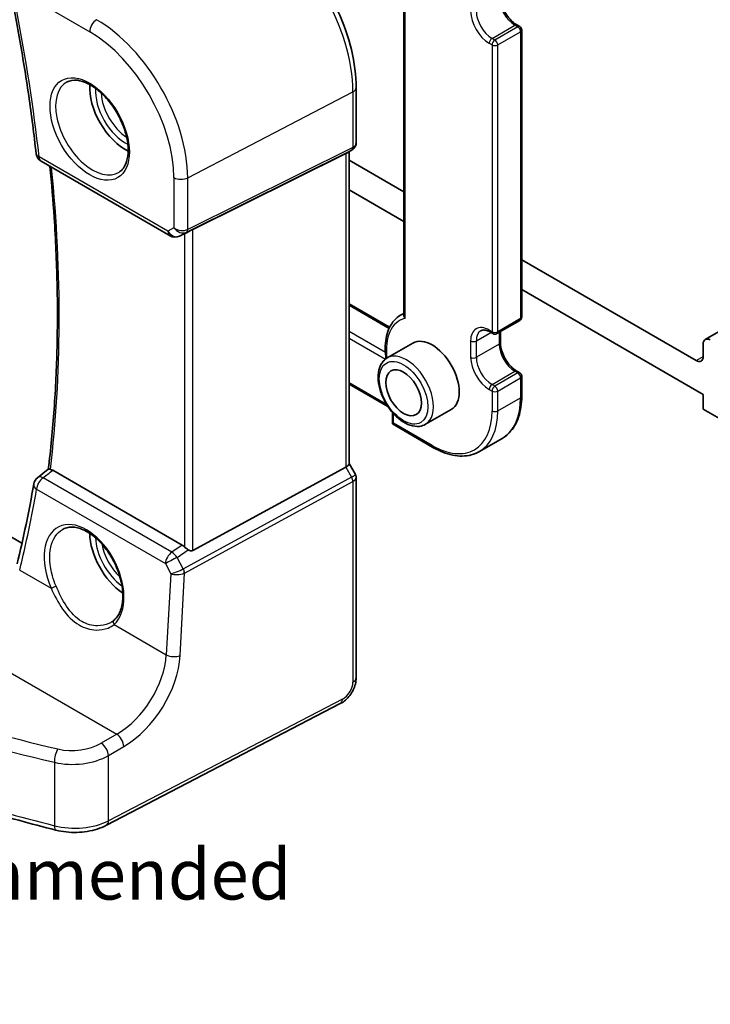
# Model space of a CAD drawing. Units: millimetres. Extents: x 14 to 2205, y 8 to 430.
# Drawn here: x 228 to 263, y 71 to 119 of the extents above; entities that cross this region are included whole.
import ezdxf

# ---------------------------------------------------------------- set-up
doc = ezdxf.new("R2010")
doc.units = ezdxf.units.MM
for name, color, linetype, lineweight in [('Symbol (ISO)', 7, 'Continuous', 18), ('Visible (ISO)', 7, 'Continuous', 35), ('Visible Narrow (ISO)', 7, 'Continuous', 25)]:
    doc.layers.add(name, color=color, linetype=linetype, lineweight=lineweight)
doc.styles.add('Note Text (TK)', font='txt')

msp = doc.modelspace()

# ---------------------------------------------------------------- linework, layer by layer
at = {"layer": 'Visible (ISO)'}
for p, q in [((247.4111, 121.4932), (247.4111, 104.7438)), ((253.0144, 119.1278), (253.1559, 119.0462)), ((253.2559, 118.873), (253.2559, 104.666)), ((245.0516, 116.0262), (245.0516, 113.2989)), ((244.5326, 112.7592), (236.9499, 108.9979)), ((244.843, 112.9376), (244.5516, 112.7693)), ((244.698, 112.8539), (244.698, 97.3923)), ((229.4352, 112.3744), (235.8249, 108.6853)), ((244.698, 112.4307), (247.4111, 110.8643)), ((247.4111, 109.3946), (244.698, 110.9611)), ((228.4849, 93.459), (200.2094, 109.7838)), ((236.7037, 108.8699), (236.2951, 108.6694)), ((253.2559, 107.4899), (261.8947, 102.5022)), ((262.2482, 100.8284), (253.2559, 106.0202)), ((244.698, 105.3132), (246.7081, 104.1527)), ((247.2546, 104.7527), (247.4111, 104.8431)), ((252.0245, 103.8395), (253.1559, 104.4927)), ((251.6831, 103.9212), (251.8245, 103.8395)), ((252.1952, 103.9381), (252.1952, 103.4004)), ((262.3518, 103.5507), (263.6951, 104.3263)), ((247.8632, 103.372), (246.5904, 102.6372)), ((262.2482, 102.7064), (262.2482, 103.3218)), ((253.0144, 101.9814), (253.1559, 101.8998)), ((253.2559, 101.7266), (253.2559, 100.7468)), ((244.698, 101.3404), (246.6247, 100.228)), ((262.2482, 100.0936), (262.2482, 100.8284)), ((249.7632, 100.0811), (248.4904, 99.3463)), ((264.016, 99.0729), (262.2482, 100.0936)), ((246.8455, 99.9368), (246.8455, 99.3657)), ((246.904, 99.3995), (246.8455, 99.3657)), ((246.8455, 99.3657), (248.8546, 98.2057)), ((251.1546, 97.9977), (252.286, 98.6509)), ((229.2555, 96.7016), (229.7926, 97.1217)), ((236.4233, 93.3665), (230.0094, 97.0695)), ((244.5326, 97.2271), (236.9499, 93.1046)), ((244.698, 97.4067), (245.0085, 96.8689)), ((245.0516, 96.7082), (245.0516, 86.7957)), ((244.2613, 85.5097), (232.6705, 79.4842))]:
    msp.add_line(p, q, dxfattribs=at)
for centre, radius, start, end in [((253.0559, 118.873), 0.2, 0, 60), ((229.6852, 112.8074), 0.5, 186.33028, 240), ((236.0749, 109.1183), 0.5, 240, 296.13297), ((253.0559, 104.666), 0.2, 300, 0), ((251.9245, 104.0128), 0.2, 240, 300), ((253.0559, 101.7266), 0.2, 0, 60), ((229.5635, 96.3077), 0.5, 128.02975, 170.18004)]:
    msp.add_arc(centre, radius, start, end, dxfattribs=at)
for centre, major_axis, ratio, start_param, end_param in [((233.6104, 114.9946), (-1.25, 2.1651), 0.5773503, 0.7064786, 2.435114), ((244.198, 113.1426), (-0.4619, 0.2667), 0.7174389, 2.6965337, 2.7488936), ((236.7491, 108.8811), (0.3, 0.1606), 0.0332701, 0.8199497, 1.64593), ((248.8132, 101.7266), (-0.95, 1.6454), 0.5773503, 3.1415927, 6.2831853), ((262.6018, 103.1177), (-0.25, 0.433), 0.5773503, 5.4977871, 7.0685835), ((261.8947, 102.9105), (0.25, -0.433), 0.5773503, 5.4977871, 7.0685835), ((244.198, 97.2727), (0.4982, 0.1335), 0.3178372, 5.360468, 6.1982261), ((178.2267, 134.6604), (32.99, -65.9414), 0.605679, 0.6168273, 0.6877469), ((233.6104, 92.9492), (-1.25, 2.1651), 0.5773503, 0.7961932, 2.2817768), ((236.4237, 92.9564), (0.2492, -0.4349), 0.5766698, 2.0330653, 2.3604916), ((236.7491, 93.4789), (0.1996, -0.3749), 0.5974682, 5.4624797, 6.28846)]:
    msp.add_ellipse(centre, major_axis=major_axis, ratio=ratio, start_param=start_param, end_param=end_param, dxfattribs=at)
msp.add_ellipse((247.399, 100.9101), major_axis=(-0.625, 1.0825), ratio=0.5773503, dxfattribs=at)
for points, knots in [([(245.0516, 116.0262), (245.0516, 116.625), (244.9699, 117.2605), (244.6571, 118.5524), (244.426, 119.2087), (243.8368, 120.4854), (243.4787, 121.1055), (242.6677, 122.2541), (242.2149, 122.7825), (241.2524, 123.6993), (240.743, 124.0877), (240.2244, 124.3872)], [3.1415927, 3.1415927, 3.1415927, 3.1415927, 3.4557519, 3.4557519, 3.7699112, 3.7699112, 4.0840704, 4.0840704, 4.3982297, 4.3982297, 4.712389, 4.712389, 4.712389, 4.712389]), ([(253.0144, 119.1278), (252.9401, 119.1708), (252.8627, 119.2281), (252.7104, 119.3685), (252.6356, 119.4519), (252.4978, 119.6369), (252.4349, 119.7387), (252.329, 119.9492), (252.2859, 120.0579), (252.2242, 120.2688), (252.2053, 120.371), (252.1962, 120.4929), (252.1952, 120.5203), (252.1952, 120.5468)], [4.712389, 4.712389, 4.712389, 4.712389, 5.0022854, 5.0022854, 5.2974696, 5.2974696, 5.5968177, 5.5968177, 5.8968043, 5.8968043, 6.1936895, 6.1936895, 6.2831853, 6.2831853, 6.2831853, 6.2831853]), ([(228.0732, 120.0155), (228.1689, 119.5241), (228.2604, 119.0339), (228.4348, 118.0562), (228.5178, 117.5687), (228.6751, 116.5967), (228.7495, 116.1122), (228.8896, 115.1464), (228.9554, 114.6652), (229.0783, 113.7061), (229.1354, 113.2282), (229.1882, 112.7523)], [2.89340952, 2.89340952, 2.89340952, 2.89340952, 2.91584239, 2.91584239, 2.93827527, 2.93827527, 2.96070814, 2.96070814, 2.98314102, 2.98314102, 3.00557389, 3.00557389, 3.00557389, 3.00557389]), ([(230.7211, 116.3054), (230.8628, 116.3793), (231.0331, 116.4093), (231.398, 116.3671), (231.5832, 116.3092), (231.959, 116.1185), (232.1487, 115.989), (232.5181, 115.6683), (232.6977, 115.477), (233.0273, 115.0506), (233.1771, 114.8155), (233.43, 114.3264), (233.5331, 114.0725), (233.6818, 113.5741), (233.7276, 113.3297), (233.7595, 112.8776), (233.746, 112.6699), (233.6666, 112.3103), (233.6005, 112.1595), (233.4539, 111.9566), (233.3819, 111.8886), (233.3009, 111.8371)], [0.8100934, 0.8100934, 0.8100934, 0.8100934, 1.1904793, 1.1904793, 1.5104672, 1.5104672, 1.817431, 1.817431, 2.1258695, 2.1258695, 2.4363318, 2.4363318, 2.7472266, 2.7472266, 3.0567903, 3.0567903, 3.3640185, 3.3640185, 3.6737773, 3.6737773, 3.9022956, 3.9022956, 3.9022956, 3.9022956]), ([(245.0516, 113.2989), (245.0516, 113.2711), (245.0489, 113.2426), (245.0373, 113.1856), (245.0284, 113.1572), (245.0044, 113.1027), (244.9893, 113.0765), (244.954, 113.0285), (244.9339, 113.0066), (244.8904, 112.9681), (244.8671, 112.9515), (244.843, 112.9376)], [-0.78539816, -0.78539816, -0.78539816, -0.78539816, -0.62831853, -0.62831853, -0.4712389, -0.4712389, -0.31415926, -0.31415926, -0.15707963, -0.15707963, 0, 0, 0, 0]), ([(229.8737, 112.1212), (229.9571, 111.2698), (230.0264, 110.4247), (230.1537, 108.4919), (230.2017, 107.4093), (230.2494, 105.2707), (230.2492, 104.2148), (230.2004, 102.1326), (230.1519, 101.1064), (230.007, 99.0876), (229.9105, 98.0949), (229.7903, 97.1199)], [3.02228528, 3.02228528, 3.02228528, 3.02228528, 3.06270427, 3.06270427, 3.11548223, 3.11548223, 3.16826019, 3.16826019, 3.22103815, 3.22103815, 3.27376626, 3.27376626, 3.27376626, 3.27376626]), ([(247.2546, 104.7527), (247.1373, 104.685), (247.0311, 104.5983), (246.8464, 104.3934), (246.768, 104.2753), (246.6405, 104.0146), (246.5913, 103.872), (246.5215, 103.5678), (246.5009, 103.4061), (246.4876, 103.0686), (246.4949, 102.8928), (246.5156, 102.7124)], [5.49778714, 5.49778714, 5.49778714, 5.49778714, 5.68301542, 5.68301542, 5.8682437, 5.8682437, 6.05347198, 6.05347198, 6.23870026, 6.23870026, 6.42392853, 6.42392853, 6.42392853, 6.42392853]), ([(247.4697, 104.6046), (247.4692, 104.6052), (247.4688, 104.6057), (247.4575, 104.619), (247.4479, 104.6325), (247.4318, 104.6602), (247.4254, 104.6744), (247.4144, 104.7072), (247.4111, 104.7258), (247.4111, 104.7438)], [-0.066594375, -0.066594375, -0.066594375, -0.066594375, -0.066370214, -0.066370214, -0.061157629, -0.061157629, -0.056007784, -0.056007784, -0.049337602, -0.049337602, -0.049337602, -0.049337602]), ([(251.6831, 103.9212), (251.6428, 103.9445), (251.6034, 103.9635), (251.5283, 103.9931), (251.4926, 104.0037), (251.4262, 104.0171), (251.3956, 104.02), (251.3403, 104.0194), (251.3156, 104.016), (251.2712, 104.0043), (251.2514, 103.9962), (251.2331, 103.9856)], [4.71238898, 4.71238898, 4.71238898, 4.71238898, 4.86946861, 4.86946861, 5.02654825, 5.02654825, 5.18362788, 5.18362788, 5.34070751, 5.34070751, 5.49778714, 5.49778714, 5.49778714, 5.49778714]), ([(253.0144, 101.9814), (252.9401, 102.0243), (252.8627, 102.0817), (252.7104, 102.2221), (252.6356, 102.3055), (252.4978, 102.4905), (252.4349, 102.5923), (252.329, 102.8028), (252.2859, 102.9115), (252.2242, 103.1224), (252.2053, 103.2246), (252.1962, 103.3464), (252.1952, 103.3739), (252.1952, 103.4004)], [4.712389, 4.712389, 4.712389, 4.712389, 5.0022854, 5.0022854, 5.2974696, 5.2974696, 5.5968177, 5.5968177, 5.8968043, 5.8968043, 6.1936895, 6.1936895, 6.2831853, 6.2831853, 6.2831853, 6.2831853]), ([(246.5904, 102.6372), (246.488, 102.578), (246.4, 102.4948), (246.2571, 102.2879), (246.2052, 102.1618), (246.1392, 101.8703), (246.1305, 101.7016), (246.1603, 101.3446), (246.2004, 101.1557), (246.3238, 100.7807), (246.4069, 100.5947), (246.6073, 100.2425), (246.7244, 100.0764), (246.9825, 99.7788), (247.1236, 99.6475), (247.4192, 99.4333), (247.5737, 99.3506), (247.8813, 99.2491), (248.0348, 99.2288), (248.2911, 99.2583), (248.3965, 99.292), (248.4904, 99.3463)], [5.4977871, 5.4977871, 5.4977871, 5.4977871, 5.765048, 5.765048, 6.055921, 6.055921, 6.3840863, 6.3840863, 6.722129, 6.722129, 7.0576394, 7.0576394, 7.3916469, 7.3916469, 7.7269714, 7.7269714, 8.0649553, 8.0649553, 8.3943684, 8.3943684, 8.6393798, 8.6393798, 8.6393798, 8.6393798]), ([(246.5438, 102.608), (246.543, 102.6101), (246.5421, 102.6123), (246.5296, 102.6438), (246.5209, 102.6743), (246.5162, 102.707), (246.5159, 102.7097), (246.5156, 102.7124)], [0.009742909, 0.009742909, 0.009742909, 0.009742909, 0.010452076, 0.010452076, 0.020121372, 0.020121372, 0.020990128, 0.020990128, 0.020990128, 0.020990128]), ([(253.2559, 100.7468), (253.2559, 100.5581), (253.243, 100.3759), (253.1912, 100.028), (253.1522, 99.8625), (253.0479, 99.5521), (252.9826, 99.4072), (252.8259, 99.1426), (252.7345, 99.0228), (252.5274, 98.8132), (252.4117, 98.7235), (252.286, 98.6509)], [3.14159265, 3.14159265, 3.14159265, 3.14159265, 3.29867229, 3.29867229, 3.45575192, 3.45575192, 3.61283155, 3.61283155, 3.76991118, 3.76991118, 3.92699082, 3.92699082, 3.92699082, 3.92699082]), ([(248.8546, 98.2057), (249.018, 98.1114), (249.1823, 98.0314), (249.5094, 97.9023), (249.6723, 97.8533), (249.9932, 97.7884), (250.1513, 97.7726), (250.4589, 97.776), (250.6084, 97.7952), (250.8934, 97.8698), (251.029, 97.9251), (251.1546, 97.9977)], [1.57079633, 1.57079633, 1.57079633, 1.57079633, 1.72787596, 1.72787596, 1.88495559, 1.88495559, 2.04203523, 2.04203523, 2.19911486, 2.19911486, 2.35619449, 2.35619449, 2.35619449, 2.35619449]), ([(229.8945, 97.1137), (229.8851, 97.1154), (229.8764, 97.1169), (229.8423, 97.1228), (229.8236, 97.1252), (229.8017, 97.1254), (229.7957, 97.1242), (229.7926, 97.1217)], [-0.061706348, -0.061706348, -0.061706348, -0.061706348, -0.057406273, -0.057406273, -0.043582209, -0.043582209, -0.033320353, -0.033320353, -0.033320353, -0.033320353]), ([(229.8946, 97.1137), (229.895, 97.1136), (229.8955, 97.1135), (229.9325, 97.1066), (229.9708, 97.0918), (230.0094, 97.0695)], [0.055135662, 0.055135662, 0.055135662, 0.055135662, 0.05534298, 0.05534298, 0.071716507, 0.071716507, 0.071716507, 0.071716507]), ([(245.0516, 96.7082), (245.0516, 96.719), (245.051, 96.7301), (245.0487, 96.7523), (245.047, 96.7636), (245.0423, 96.7859), (245.0393, 96.797), (245.0322, 96.8187), (245.0281, 96.8293), (245.019, 96.8497), (245.0139, 96.8596), (245.0085, 96.8689)], [0.78539816, 0.78539816, 0.78539816, 0.78539816, 0.81938185, 0.81938185, 0.85336555, 0.85336555, 0.88734924, 0.88734924, 0.92133293, 0.92133293, 0.95531662, 0.95531662, 0.95531662, 0.95531662]), ([(230.523, 94.1566), (230.5985, 94.196), (230.6797, 94.2239), (230.8503, 94.2557), (230.9393, 94.2604), (231.1203, 94.2469), (231.2116, 94.2302), (231.3963, 94.1769), (231.4894, 94.141), (231.6765, 94.0507), (231.7704, 93.9966), (231.9574, 93.8708), (232.0504, 93.7993), (232.2333, 93.6402), (232.3232, 93.5526), (232.4974, 93.3632), (232.5817, 93.2615), (232.7424, 93.0463), (232.8187, 92.9329), (232.9611, 92.6973), (233.0272, 92.5752), (233.1474, 92.3255), (233.2015, 92.1979), (233.2961, 91.9408), (233.3367, 91.8113), (233.4033, 91.554), (233.4293, 91.4262), (233.4665, 91.1757), (233.4776, 91.0531), (233.4848, 90.8164), (233.4811, 90.7023), (233.4592, 90.4855), (233.4411, 90.3827), (233.3917, 90.1905), (233.3603, 90.1012), (233.288, 89.9436), (233.2479, 89.8744), (233.159, 89.7512), (233.1104, 89.6972), (233.058, 89.6507)], [-0.7592316, -0.7592316, -0.7592316, -0.7592316, -0.5746624, -0.5746624, -0.3983168, -0.3983168, -0.2344892, -0.2344892, -0.0774063, -0.0774063, 0.0771041, 0.0771041, 0.2310369, 0.2310369, 0.3851973, 0.3851973, 0.5398232, 0.5398232, 0.6948975, 0.6948975, 0.8502941, 0.8502941, 1.0058414, 1.0058414, 1.1613513, 1.1613513, 1.3166428, 1.3166428, 1.4715841, 1.4715841, 1.6261901, 1.6261901, 1.7808327, 1.7808327, 1.9366531, 1.9366531, 2.0833411, 2.0833411, 2.230029, 2.230029, 2.230029, 2.230029]), ([(236.7213, 93.1361), (236.6978, 93.1513), (236.6737, 93.1679), (236.6101, 93.2145), (236.5715, 93.2459), (236.5389, 93.2772), (236.538, 93.2781), (236.537, 93.279)], [0.031168706, 0.031168706, 0.031168706, 0.031168706, 0.03949918, 0.03949918, 0.05352541, 0.05352541, 0.053948814, 0.053948814, 0.053948814, 0.053948814]), ([(233.058, 89.6507), (233.0509, 89.6444), (233.0437, 89.6382), (233.0291, 89.626), (233.0216, 89.62), (233.0063, 89.6082), (232.9986, 89.6023), (232.9827, 89.5908), (232.9747, 89.5852), (232.9583, 89.574), (232.95, 89.5686), (232.9416, 89.5632)], [0, 0, 0, 0, 0.005597124, 0.005597124, 0.011194249, 0.011194249, 0.016791373, 0.016791373, 0.022388497, 0.022388497, 0.027985622, 0.027985622, 0.027985622, 0.027985622]), ([(244.2613, 85.5097), (244.356, 85.5589), (244.4423, 85.6198), (244.6001, 85.7581), (244.6715, 85.8356), (244.7986, 86.003), (244.8542, 86.0928), (244.947, 86.2813), (244.9843, 86.3798), (245.0365, 86.5832), (245.0516, 86.6881), (245.0516, 86.7957)], [-1.5707963, -1.5707963, -1.5707963, -1.5707963, -1.2566371, -1.2566371, -0.9424778, -0.9424778, -0.6283185, -0.6283185, -0.3141593, -0.3141593, 0, 0, 0, 0]), ([(230.1691, 79.2454), (228.9318, 79.5613), (227.7077, 79.8944), (225.2882, 80.5941), (224.0929, 80.9608), (221.8732, 81.6818), (220.8454, 82.0324), (219.8307, 82.3954)], [4.34333561, 4.34333561, 4.34333561, 4.34333561, 4.39138561, 4.39138561, 4.4394356, 4.4394356, 4.48181075, 4.48181075, 4.48181075, 4.48181075]), ([(230.1691, 79.2454), (230.3333, 79.2035), (230.5036, 79.1731), (230.8498, 79.1354), (231.0257, 79.1281), (231.3762, 79.1369), (231.5508, 79.1529), (231.8918, 79.2081), (232.0582, 79.2473), (232.3766, 79.3485), (232.5286, 79.4105), (232.6705, 79.4842)], [1.9398497, 1.9398497, 1.9398497, 1.9398497, 2.1697263, 2.1697263, 2.3996029, 2.3996029, 2.6294795, 2.6294795, 2.8593562, 2.8593562, 3.0892328, 3.0892328, 3.0892328, 3.0892328])]:
    msp.add_open_spline(points, degree=3, knots=knots, dxfattribs=at)
msp.add_open_spline([(236.7037, 108.8699), (236.7096, 108.8728), (236.7155, 108.8758), (236.7213, 108.879)], degree=3, dxfattribs=at)
at = {"layer": 'Visible Narrow (ISO)'}
for p, q in [((247.4697, 104.6046), (247.4697, 121.4593)), ((229.9055, 119.907), (231.8427, 118.7886)), ((251.7831, 118.4647), (252.9144, 119.1179)), ((253.0559, 119.0363), (251.9245, 118.3831)), ((252.9144, 119.1179), (253.0559, 119.0363)), ((252.0659, 118.1381), (253.1973, 118.7913)), ((253.1973, 118.7913), (253.1973, 104.5843)), ((251.6416, 118.2198), (251.7831, 118.1381)), ((251.9245, 118.3831), (251.7831, 118.4647)), ((251.7831, 118.1381), (251.7831, 103.9311)), ((252.0659, 103.9311), (252.0659, 118.1381)), ((236.7003, 111.5563), (244.8861, 115.8117)), ((244.8861, 115.8117), (244.8861, 113.0646)), ((236.6383, 108.8671), (244.8241, 112.9275)), ((244.8861, 113.0646), (236.7003, 109.0042)), ((244.8241, 112.9275), (244.5326, 112.7592)), ((244.5326, 112.7592), (244.5326, 97.2271)), ((235.7213, 108.9142), (229.3316, 112.6033)), ((236.0122, 111.5667), (236.0122, 109.0822)), ((236.7003, 109.0042), (236.7003, 111.5563)), ((236.0122, 109.0822), (235.7213, 108.9142)), ((236.7213, 108.879), (236.306, 108.6752)), ((236.306, 108.6752), (236.6383, 108.8671)), ((236.537, 108.7881), (236.537, 93.279)), ((236.9499, 93.1046), (236.9499, 108.9979)), ((244.698, 105.2456), (246.6829, 104.0996)), ((253.1973, 104.5843), (252.0659, 103.9311)), ((246.4989, 102.8995), (244.698, 103.9392)), ((251.0053, 103.482), (251.7245, 103.8973)), ((251.7831, 103.9311), (251.6416, 104.0128)), ((252.1366, 103.9043), (252.1366, 103.3187)), ((244.698, 103.6126), (246.4972, 102.5738)), ((250.7224, 103.482), (250.7224, 102.6655)), ((251.0053, 102.6655), (251.0053, 103.482)), ((252.1366, 103.3187), (251.0053, 102.6655)), ((261.8947, 102.5022), (262.2482, 102.7064)), ((251.7831, 101.3183), (252.9144, 101.9715)), ((252.9144, 101.9715), (253.0559, 101.8899)), ((253.0559, 101.8899), (251.9245, 101.2367)), ((252.0659, 100.9917), (253.1973, 101.6449)), ((253.1973, 101.6449), (253.1973, 100.6651)), ((246.5563, 100.3352), (244.698, 101.408)), ((251.6416, 101.0734), (251.7831, 100.9917)), ((251.9245, 101.2367), (251.7831, 101.3183)), ((251.7831, 100.9917), (251.7831, 100.0119)), ((252.0659, 100.0119), (252.0659, 100.9917)), ((252.0659, 100.0119), (253.1973, 100.6651)), ((246.904, 99.3995), (246.904, 99.8709)), ((248.8132, 98.2973), (246.904, 99.3995)), ((244.5326, 97.2271), (244.8241, 96.7222)), ((235.914, 93.0123), (229.5327, 96.6966)), ((244.8241, 96.7222), (236.4852, 92.1886)), ((229.2106, 96.1289), (235.592, 92.4446)), ((236.5472, 91.9798), (244.8861, 96.5134)), ((244.8861, 96.5134), (244.8861, 86.5811)), ((236.4233, 93.3665), (235.914, 93.0123)), ((236.176, 92.7569), (236.7213, 93.1361)), ((236.4786, 92.1853), (236.176, 92.7569)), ((235.592, 92.4446), (235.856, 91.9459)), ((228.3726, 92.1299), (229.9259, 91.2331)), ((235.856, 91.9459), (235.6387, 87.9348)), ((236.3262, 87.8991), (236.5472, 91.9798)), ((233.0496, 89.4296), (235.6387, 87.9348)), ((225.5784, 88.3872), (233.1806, 83.9981)), ((244.3652, 85.7388), (232.7744, 79.7133)), ((233.1806, 83.9981), (232.4183, 83.5506)), ((232.7744, 82.9411), (233.5368, 83.3885)), ((232.7744, 79.7133), (232.7744, 82.9411)), ((230.0906, 82.6057), (230.0906, 79.4659))]:
    msp.add_line(p, q, dxfattribs=at)
for centre, major_axis, ratio, start_param, end_param in [((239.9559, 118.6582), (3.4862, -6.0383), 0.5773503, 0.7853982, 2.3561945), ((252.9144, 120.0161), (0.55, -0.9526), 0.5773503, 3.9269908, 5.4977871), ((177.4308, 134.366), (-37.0416, 64.1579), 0.5773503, 4.0630096, 4.175174), ((251.6416, 119.2812), (0.65, -1.1258), 0.5773503, 3.9269908, 5.4977871), ((251.7831, 119.3629), (-0.55, 0.9526), 0.5773503, 0.7853982, 2.3561945), ((232.1962, 118.9927), (-0.25, -0.433), 0.5773503, 3.9793507, 5.4977871), ((232.1777, 114.1675), (-3.198, 5.539), 0.5773503, 3.9269908, 5.4977871), ((252.9144, 118.9546), (0.1, 0.1732), 0.5773503, 0, 0.7853982), ((253.0559, 118.873), (0.1, 0.1732), 0.5773503, 0, 0.7853982), ((253.0559, 118.873), (-0.1, 0.1732), 0.5773503, 3.9269908, 5.4977871), ((231.8427, 113.974), (2.9483, -5.1066), 0.5773503, 0.7853982, 2.3561945), ((253.0559, 118.873), (0.2, 0), 0.5773503, 5.4977871, 6.2831853), ((251.7831, 118.3014), (-0.1, -0.1732), 0.5773503, 3.9269908, 5.4977871), ((251.9245, 118.2198), (0.1, 0.1732), 0.5773503, 0.7853982, 2.3561945), ((251.9245, 118.2198), (0.2, 0), 0.5773503, 3.9269908, 5.4977871), ((251.9245, 118.2198), (0.1, -0.1732), 0.5773503, 0.7853982, 2.3561945), ((231.9791, 114.0528), (1.2903, -2.2348), 0.5773503, 3.1168974, 6.3078805), ((233.6104, 114.9946), (1.0478, -1.8148), 0.5773503, 3.8441777, 5.5806002), ((233.7469, 115.0734), (-0.9478, 1.6417), 0.5773503, 0.8401288, 2.3014638), ((244.5516, 116.0262), (0.5, 0), 0.5773503, 5.4454273, 6.2831853), ((244.5516, 113.3467), (-0.4968, 0.0857), 0.6620812, 2.4175771, 3.2553351), ((229.6852, 112.8074), (-0.497, -0.0551), 0.4937291, 0, 0.726041), ((244.6854, 113.1933), (0.1333, -0.2688), 0.5587275, 0.0364416, 0.8207045), ((244.5516, 113.3467), (0.3598, -0.3564), 0.7957112, 6.0168645, 6.0692244), ((229.6852, 112.8074), (-0.25, -0.433), 0.5773503, 5.4977871, 6.2831853), ((178.1379, 134.7743), (-36.9062, 63.9234), 0.5773503, 3.7975576, 4.0470223), ((236.3658, 111.7708), (-0.5, 0), 0.5773503, 0.7853982, 2.3038346), ((236.0749, 109.1183), (0.25, -0.433), 0.8164966, 4.712389, 6.2308254), ((236.0749, 109.1183), (-0.25, -0.433), 0.5773503, 5.4977871, 6.2831853), ((236.3658, 109.2863), (-0.4968, 0.0857), 0.6620812, 0.8991406, 2.4175771), ((236.3658, 109.2863), (0.3598, -0.3564), 0.7957112, 4.498428, 6.0168645), ((236.4996, 109.1329), (0.1333, -0.2688), 0.5587275, 0.0364416, 0.8207045), ((236.0749, 109.1183), (0.2202, -0.4489), 0.6331079, 0, 0.0390457), ((248.8132, 101.7266), (-1.6, 2.7713), 0.5773503, 6.1334984, 7.2183435), ((248.9546, 101.8082), (-1.7, 2.9445), 0.5773503, 6.1949075, 6.2831853), ((253.0559, 104.666), (0.1, -0.1732), 0.5773503, 0, 0.7853982), ((253.0559, 104.666), (0.2, 0), 0.5773503, 5.4977871, 6.2831853), ((251.6416, 102.9513), (-0.65, 1.1258), 0.5773503, 5.4977871, 7.0685835), ((251.7831, 103.033), (-0.55, 0.9526), 0.5773503, 0, 0.7853982), ((251.7831, 104.0944), (-0.1, -0.1732), 0.5773503, 5.4977871, 6.2831853), ((251.9245, 104.0128), (-0.1, -0.1732), 0.5773503, 5.4977871, 6.2831853), ((251.9245, 104.0128), (-0.2, 0), 0.5773503, 0.7853982, 2.3561945), ((251.9245, 104.0128), (0.1, -0.1732), 0.5773503, 0, 0.7853982), ((250.8638, 103.5637), (0.2, 0), 0.5773503, 3.9269908, 5.4977871), ((251.9952, 103.4004), (0.2, 0), 0.5773503, 5.4977871, 6.2831853), ((247.5404, 100.9917), (0.95, -1.6454), 0.5773503, 0, 3.1415927), ((252.9144, 102.8697), (0.55, -0.9526), 0.5773503, 3.9269908, 5.4977871), ((251.6416, 102.1348), (0.65, -1.1258), 0.5773503, 3.9269908, 5.4977871), ((250.8638, 102.7472), (0.2, 0), 0.5773503, 3.9269908, 5.4977871), ((251.7831, 102.2165), (-0.55, 0.9526), 0.5773503, 0.7853982, 2.3561945), ((252.9144, 101.8082), (0.1, 0.1732), 0.5773503, 0, 0.7853982), ((253.0559, 101.7266), (0.1, 0.1732), 0.5773503, 0, 0.7853982), ((253.0559, 101.7266), (-0.1, 0.1732), 0.5773503, 3.9269908, 5.4977871), ((253.0559, 101.7266), (0.2, 0), 0.5773503, 5.4977871, 6.2831853), ((251.7831, 101.155), (0.1, 0.1732), 0.5773503, 0.7853982, 2.3561945), ((251.9245, 101.0734), (0.1, 0.1732), 0.5773503, 0.7853982, 2.3561945), ((251.9245, 101.0734), (0.2, 0), 0.5773503, 3.9269908, 5.4977871), ((251.9245, 101.0734), (0.1, -0.1732), 0.5773503, 0.7853982, 2.3561945), ((250.086, 102.4614), (2.2, -3.8105), 0.5773503, 0, 0.7853982), ((253.0559, 100.7468), (0.2, 0), 0.5773503, 5.4977871, 6.2831853), ((248.8132, 101.7266), (2.1, -3.6373), 0.5773503, 5.4977871, 7.0685835), ((248.9546, 101.8082), (2.2, -3.8105), 0.5773503, 0, 0.7853982), ((251.9245, 100.0936), (-0.2, 0), 0.5773503, 0.7853982, 2.3561945), ((248.9546, 98.3789), (-0.1, -0.1732), 0.5773503, 5.4977871, 6.2831853), ((229.5635, 96.3077), (0.25, 0.433), 0.5773503, 0.8726646, 2.295108), ((229.5635, 96.3077), (-0.308, 0.3938), 0.5670905, 5.420816, 6.2831853), ((244.5516, 96.6604), (-0.4573, -0.2078), 0.1340325, 2.1469735, 3.15465), ((244.6854, 96.6421), (0.1433, -0.2636), 0.5337015, 0.8002149, 1.5844778), ((244.5516, 96.6604), (0.4991, 0.062), 0.4760397, 5.38641, 6.224168), ((177.7177, 134.2331), (33.3819, -66.1783), 0.6114428, 0.6181526, 0.6890175), ((229.5635, 96.3077), (-0.4927, 0.0853), 0.6116395, 0, 0.8834991), ((231.5618, 91.7716), (-1.2598, 2.4974), 0.6114433, 3.3022716, 7.7623296), ((233.6104, 92.9492), (1.0478, -1.8148), 0.5773503, 3.9702196, 5.3829756), ((233.7469, 93.028), (-0.9478, 1.6417), 0.5773503, 1.0194182, 2.0489394), ((235.9449, 92.6234), (-0.25, -0.433), 0.5773503, 4.0142573, 5.4367006), ((235.9449, 92.6234), (0.4419, 0.2339), 0.0231496, 1.0081013, 2.4834055), ((235.9449, 92.6234), (0.2855, -0.4105), 0.5324781, 1.5259771, 2.3100943), ((236.2089, 92.1247), (-0.4658, -0.1886), 0.1067794, 0.6691316, 2.1444358), ((236.3605, 92.4431), (0.1187, -0.2575), 0.597738, 6.2794408, 6.3226708), ((236.3399, 92.1053), (0.1239, -0.2732), 0.5319957, 0.8413743, 1.622994), ((236.3465, 92.1085), (0.1433, -0.2636), 0.5337015, 0.8002149, 1.5844778), ((236.2089, 92.1247), (0.5019, 0.0359), 0.4418472, 3.9014822, 5.3767865), ((236.2218, 92.363), (0.4546, -0.2662), 0.7264002, 5.790567, 5.8337969), ((230.0671, 91.3046), (0.1833, 0.0799), 0.0747412, 3.8017422, 5.3001897), ((233.1908, 89.5011), (-0.1328, 0.1495), 0.7811812, 0, 1.3680732), ((233.0205, 86.7685), (-1.9163, -2.9328), 0.6107642, 0.8801967, 2.32882), ((233.3551, 86.554), (2.1651, 3.3668), 0.6067281, 4.0171469, 5.4657702), ((235.9916, 88.1136), (-0.4993, 0.027), 0.5428714, 0.8156327, 2.3341669), ((244.3652, 86.3103), (-0.3789, -0.5892), 0.6067281, 0.8144677, 2.3852641), ((244.5516, 86.7957), (0.5, 0), 0.5773503, 5.4454273, 6.2831853), ((244.0306, 85.9533), (0.2306, -0.4436), 0.5463429, 0, 0.8102426), ((264.2905, 131.5998), (-84.0686, -4.7469), 0.6114434, 1.021078, 1.1199406), ((264.3121, 131.2048), (84.5689, 4.745), 0.6112499, 4.15502, 4.2617613), ((233.2022, 83.6031), (-0.2531, 0.4312), 0.5101283, 3.9246815, 5.4922827), ((231.08, 84.414), (-1.9988, -0.1129), 0.6114434, 1.1199406, 2.2693236), ((232.4399, 83.1556), (-0.2531, 0.4312), 0.5101283, 3.9246815, 5.4922827), ((230.2928, 82.8697), (0.1147, 0.4867), 0.3428626, 0.7088727, 2.2227001), ((231.1016, 84.0189), (2.4991, 0.1114), 0.6048384, 4.269088, 5.418471), ((264.3121, 124.147), (-84.6187, 0), 0.5773503, 1.0201444, 1.1544515), ((231.1016, 80.786), (-2.5, 0), 0.5773503, 1.1544515, 2.3038346), ((232.4399, 79.9279), (0.2306, -0.4436), 0.5463429, 0, 0.8102426), ((230.2928, 79.7299), (-0.1237, -0.4845), 0.3302077, 5.3705453, 6.2831853)]:
    msp.add_ellipse(centre, major_axis=major_axis, ratio=ratio, start_param=start_param, end_param=end_param, dxfattribs=at)
for centre, major_axis in [((231.8427, 113.974), (-1.3902, 2.4079)), ((247.399, 100.9101), (-0.85, 1.4722))]:
    msp.add_ellipse(centre, major_axis=major_axis, ratio=0.5773503, dxfattribs=at)
msp.add_open_spline([(229.5327, 96.6966), (229.6916, 96.8209), (229.8505, 96.9452), (230.0094, 97.0695)], degree=3, dxfattribs=at)
for points, knots in [([(230.1737, 91.3375), (230.1032, 91.5007), (230.0435, 91.6675), (229.8514, 92.3394), (229.8211, 92.8437), (229.9995, 93.6647), (230.2075, 93.9798), (230.505, 94.147), (230.514, 94.1519), (230.523, 94.1566)], [-2.230029, -2.230029, -2.230029, -2.230029, -2.0242125, -2.0242125, -1.4008686, -1.4008686, -0.7784386, -0.7784386, -0.7592316, -0.7592316, -0.7592316, -0.7592316]), ([(229.9259, 91.2331), (230.0912, 90.8706), (230.2789, 90.5092), (230.7351, 89.8649), (231.0108, 89.5879), (231.5875, 89.2492), (231.8791, 89.1659), (232.3701, 89.15), (232.5748, 89.1859), (232.8636, 89.3017), (232.9642, 89.36), (233.0496, 89.4296)], [-0.51247565, -0.51247565, -0.51247565, -0.51247565, -0.38865025, -0.38865025, -0.25809641, -0.25809641, -0.1433869, -0.1433869, -0.05514881, -0.05514881, 0, 0, 0, 0]), ([(232.9416, 89.5632), (232.8954, 89.5338), (232.8461, 89.5073), (232.6266, 89.4083), (232.433, 89.3663), (231.97, 89.366), (231.6964, 89.4384), (231.161, 89.7534), (230.9087, 90.0174), (230.4946, 90.637), (230.3254, 90.9866), (230.1737, 91.3375)], [0.02798562, 0.02798562, 0.02798562, 0.02798562, 0.05514881, 0.05514881, 0.1433869, 0.1433869, 0.25809641, 0.25809641, 0.38865025, 0.38865025, 0.51247565, 0.51247565, 0.51247565, 0.51247565])]:
    msp.add_open_spline(points, degree=3, knots=knots, dxfattribs=at)

# ---------------------------------------------------------------- texts
at = {"layer": 'Symbol (ISO)', "color": 7, "insert": (58.2388, 76.7336), "char_height": 2.5, "width": 195.013367, "attachment_point": 4, "line_spacing_factor": 1.058182, "style": 'Note Text (TK)'}
msp.add_mtext('※取付ビスの締付けの強弱によりガスケットが伸縮するためD寸法（全長）は多少変化します。\\P※Be aware that the entire enclosure length will be slightly shorter even if fastening screws under the recommended torque.', dxfattribs=at)

doc.saveas('drawing.dxf')
